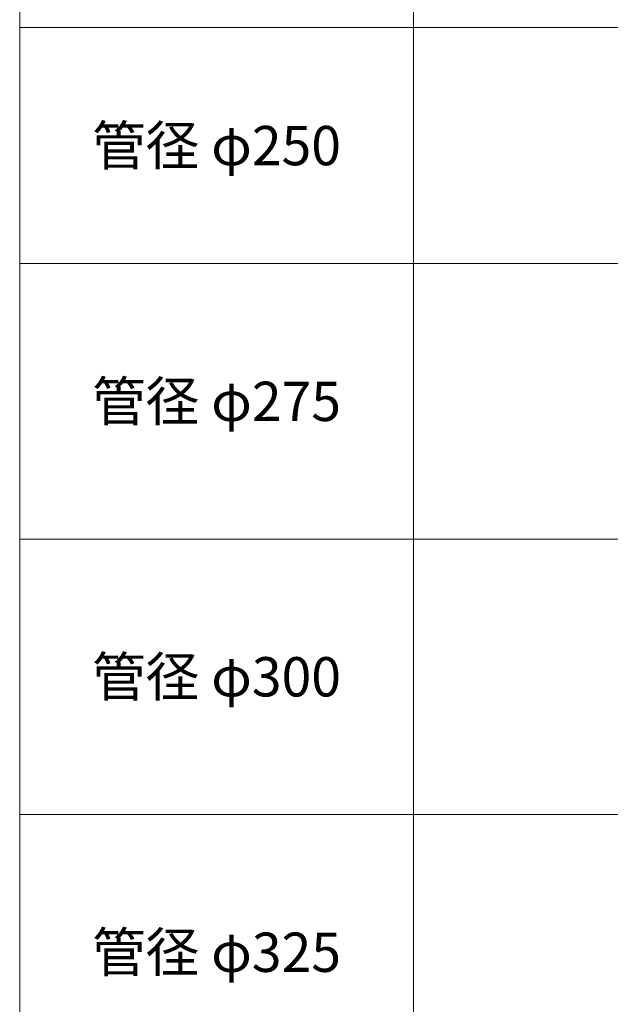
# Model space of a CAD drawing. Units: millimetres. Extents: x 42264 to 93764, y -37300 to -18000.
# Drawn here: x 87764 to 90764, y -27965 to -22960 of the extents above; entities that cross this region are included whole.
import ezdxf
from ezdxf.enums import TextEntityAlignment as Align

# ---------------------------------------------------------------- set-up
doc = ezdxf.new("R2010")
doc.units = ezdxf.units.MM
doc.header["$LTSCALE"] = 350
doc.layers.add('03-文字-2', color=7, linetype='Continuous', lineweight=5)
doc.layers.add('シンボル', color=7, linetype='Continuous', lineweight=5)
doc.styles.get("Standard").update_dxf_attribs({"font": 'txt', "bigfont": 'extfont2'})

msp = doc.modelspace()

# ---------------------------------------------------------------- linework, layer by layer
at = {"layer": 'シンボル'}
for p, q in [((87764, -18000), (87764, -36600)), ((89764, -18000), (89764, -36600)), ((87764, -23000), (93764, -23000)), ((87764, -24200), (93764, -24200)), ((87764, -25600), (93764, -25600)), ((87764, -27000), (93764, -27000))]:
    msp.add_line(p, q, dxfattribs=at)

# ---------------------------------------------------------------- texts
at = {"layer": '03-文字-2', "width": 0.997384}
for s, p in [('管径 φ250', (88764, -23600)), ('管径 φ275', (88764, -24900)), ('管径 φ300', (88764, -26300)), ('管径 φ325', (88764, -27700))]:
    msp.add_text(s, height=199.82, dxfattribs=at).set_placement(p, align=Align.MIDDLE_CENTER)

doc.saveas('drawing.dxf')
